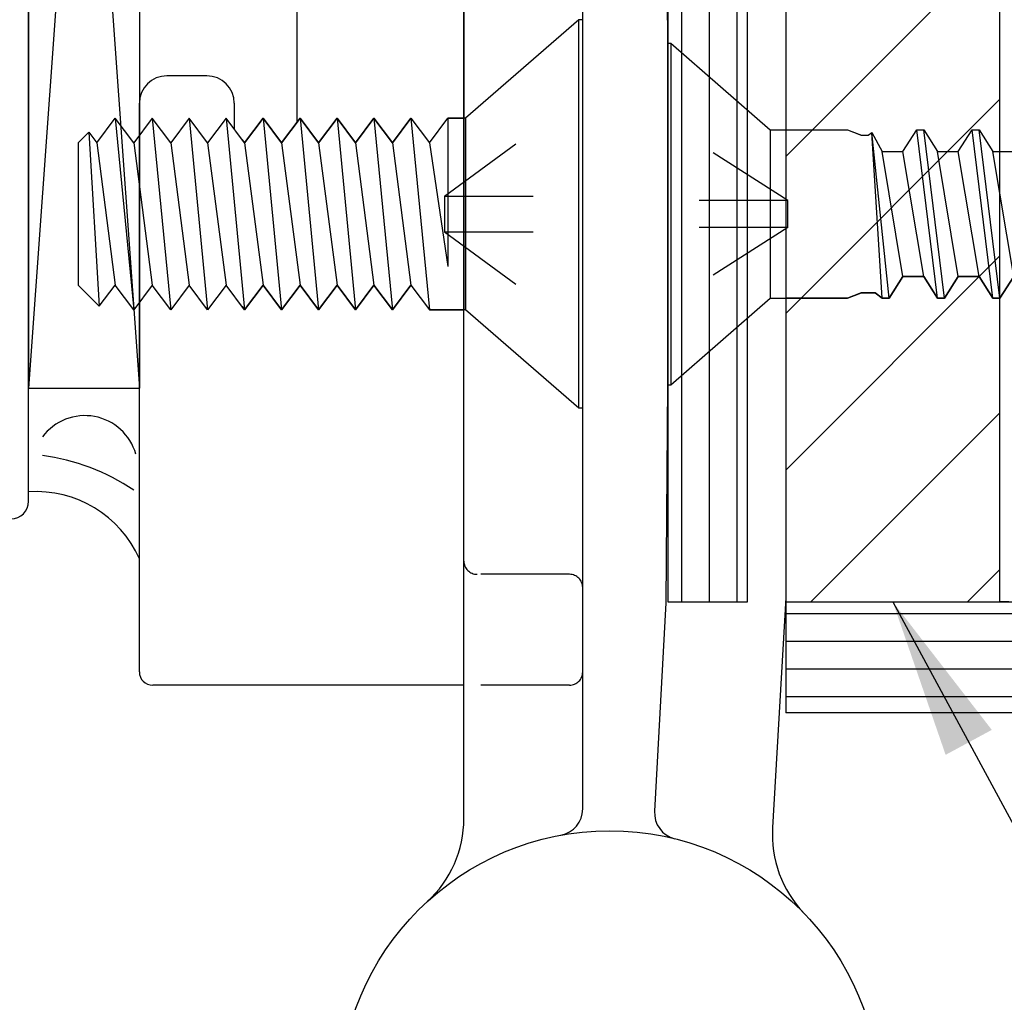
# Model space of a CAD drawing. Units: inches. Extents: x 148 to 385, y 17 to 52.
# Drawn here: x 153 to 154, y 42 to 43 of the extents above; entities that cross this region are included whole.
import ezdxf

# ---------------------------------------------------------------- set-up
doc = ezdxf.new("R2010")
doc.units = ezdxf.units.IN
doc.header["$MEASUREMENT"] = 0
doc.linetypes.add('DASHED', pattern=[0.2, 0.1, -0.1])
doc.linetypes.add('PHANTOM', pattern=[1.15, 0.625, -0.125, 0.075, -0.125, 0.075, -0.125])
for name, color, linetype in [('BUBBLES', 7, 'Continuous'), ('CK_LEVEL_1', 7, 'Continuous'), ('DIM', 5, 'Continuous'), ('Edgeband', 82, 'Continuous'), ('Hardwood', 32, 'Continuous'), ('Sheet', 33, 'Continuous')]:
    doc.layers.add(name, color=color, linetype=linetype)
doc.styles.get("Standard").update_dxf_attribs({"font": 'arial.ttf'})
doc.dimstyles.get("Standard").update_dxf_attribs({"dimtxt": 0.18, "dimasz": 0.18, "dimexe": 0.18, "dimexo": 0.0625, "dimgap": 0.09, "dimtad": 0, "dimtih": 1, "dimtoh": 1, "dimdec": 4, "dimzin": 0, "dimdsep": 46, "dimtxsty": 'Standard', "dimcen": 0.09, "dimadec": 0, "dimazin": 0, "dimtfac": 1, "dimtdec": 4, "dimtofl": 0, "dimtmove": 0, "dimatfit": 3, "dimfxl": 1, "dimtolj": 1, "dimtzin": 0, "dimarcsym": 0})

# ---------------------------------------------------------------- blocks, each defined once
blk = doc.blocks.new('CKCOLL11739')
at = {"layer": 'CK_LEVEL_1', "color": 6, "linetype": 'Continuous'}
blk.add_line((31.7943, 45.1742), (31.7943, 44.9582), dxfattribs=at)
blk = doc.blocks.new('CKCOLL11738')
at = {"layer": 'CK_LEVEL_1', "color": 6, "linetype": 'Continuous'}
blk.add_line((31.922, 45.2852), (31.7943, 45.1742), dxfattribs=at)
blk = doc.blocks.new('CKCOLL11737')
at = {"layer": 'CK_LEVEL_1', "color": 6, "linetype": 'Continuous'}
blk.add_line((31.922, 44.8472), (31.7943, 44.9582), dxfattribs=at)
blk = doc.blocks.new('CKCOLL11736')
at = {"layer": 'CK_LEVEL_1', "color": 6, "linetype": 'Continuous'}
blk.add_line((31.9263, 45.2852), (31.922, 45.2852), dxfattribs=at)
blk = doc.blocks.new('CKCOLL11735')
at = {"layer": 'CK_LEVEL_1', "color": 6, "linetype": 'Continuous'}
blk.add_line((31.9263, 44.8472), (31.922, 44.8472), dxfattribs=at)
blk = doc.blocks.new('CKCOLL11734')
at = {"layer": 'CK_LEVEL_1', "color": 6, "linetype": 'Continuous'}
blk.add_line((31.922, 44.8472), (31.922, 45.2852), dxfattribs=at)
blk = doc.blocks.new('CKCOLL11733')
at = {"layer": 'CK_LEVEL_1', "color": 6, "linetype": 'Continuous'}
blk.add_line((31.7943, 44.9582), (31.7943, 45.1742), dxfattribs=at)
blk = doc.blocks.new('CKCOLL11732')
at = {"layer": 'CK_LEVEL_1', "color": 6, "linetype": 'Continuous'}
blk.add_line((31.9263, 44.8472), (31.9263, 45.2852), dxfattribs=at)
blk = doc.blocks.new('CKCOLL11731')
at = {"layer": 'CK_LEVEL_1', "color": 6, "linetype": 'DASHED'}
blk.add_line((31.7703, 45.0863), (31.9263, 45.0863), dxfattribs=at)
blk = doc.blocks.new('CKCOLL11730')
at = {"layer": 'CK_LEVEL_1', "color": 6, "linetype": 'DASHED'}
blk.add_line((31.7703, 45.0863), (31.7703, 45.0461), dxfattribs=at)
blk = doc.blocks.new('CKCOLL11729')
at = {"layer": 'CK_LEVEL_1', "color": 6, "linetype": 'DASHED'}
blk.add_line((31.7703, 45.0461), (31.9263, 45.0461), dxfattribs=at)
blk = doc.blocks.new('CKCOLL11728')
at = {"layer": 'CK_LEVEL_1', "color": 6, "linetype": 'DASHED'}
blk.add_line((31.7703, 45.0461), (31.9263, 44.9322), dxfattribs=at)
blk = doc.blocks.new('CKCOLL11727')
at = {"layer": 'CK_LEVEL_1', "color": 6, "linetype": 'DASHED'}
blk.add_line((31.7703, 45.0863), (31.9263, 45.2002), dxfattribs=at)
blk = doc.blocks.new('CKCOLL11726')
at = {"layer": 'CK_LEVEL_1', "color": 6, "linetype": 'Continuous'}
blk.add_line((31.3573, 45.1464), (31.3573, 44.986), dxfattribs=at)
blk = doc.blocks.new('CKCOLL11725')
at = {"layer": 'CK_LEVEL_1', "color": 6, "linetype": 'Continuous'}
blk.add_line((31.4199, 45.1464), (31.4407, 44.986), dxfattribs=at)
blk = doc.blocks.new('CKCOLL11724')
at = {"layer": 'CK_LEVEL_1', "color": 6, "linetype": 'Continuous'}
blk.add_line((31.399, 45.1742), (31.4199, 44.9582), dxfattribs=at)
blk = doc.blocks.new('CKCOLL11723')
at = {"layer": 'CK_LEVEL_1', "color": 6, "linetype": 'Continuous'}
blk.add_line((31.4199, 45.1464), (31.399, 45.1742), dxfattribs=at)
blk = doc.blocks.new('CKCOLL11722')
at = {"layer": 'CK_LEVEL_1', "color": 6, "linetype": 'Continuous'}
blk.add_line((31.4407, 45.1742), (31.4199, 45.1464), dxfattribs=at)
blk = doc.blocks.new('CKCOLL11721')
at = {"layer": 'CK_LEVEL_1', "color": 6, "linetype": 'Continuous'}
blk.add_line((31.4199, 44.9582), (31.399, 44.986), dxfattribs=at)
blk = doc.blocks.new('CKCOLL11720')
at = {"layer": 'CK_LEVEL_1', "color": 6, "linetype": 'Continuous'}
blk.add_line((31.4407, 44.986), (31.4199, 44.9582), dxfattribs=at)
blk = doc.blocks.new('CKCOLL11719')
at = {"layer": 'CK_LEVEL_1', "color": 6, "linetype": 'Continuous'}
blk.add_line((31.4616, 45.1464), (31.4824, 44.986), dxfattribs=at)
blk = doc.blocks.new('CKCOLL11718')
at = {"layer": 'CK_LEVEL_1', "color": 6, "linetype": 'Continuous'}
blk.add_line((31.4407, 45.1742), (31.4616, 44.9582), dxfattribs=at)
blk = doc.blocks.new('CKCOLL11717')
at = {"layer": 'CK_LEVEL_1', "color": 6, "linetype": 'Continuous'}
blk.add_line((31.4616, 45.1464), (31.4407, 45.1742), dxfattribs=at)
blk = doc.blocks.new('CKCOLL11716')
at = {"layer": 'CK_LEVEL_1', "color": 6, "linetype": 'Continuous'}
blk.add_line((31.4824, 45.1742), (31.4616, 45.1464), dxfattribs=at)
blk = doc.blocks.new('CKCOLL11715')
at = {"layer": 'CK_LEVEL_1', "color": 6, "linetype": 'Continuous'}
blk.add_line((31.4616, 44.9582), (31.4407, 44.986), dxfattribs=at)
blk = doc.blocks.new('CKCOLL11714')
at = {"layer": 'CK_LEVEL_1', "color": 6, "linetype": 'Continuous'}
blk.add_line((31.4824, 44.986), (31.4616, 44.9582), dxfattribs=at)
blk = doc.blocks.new('CKCOLL11713')
at = {"layer": 'CK_LEVEL_1', "color": 6, "linetype": 'Continuous'}
blk.add_line((31.5033, 45.1464), (31.5241, 44.986), dxfattribs=at)
blk = doc.blocks.new('CKCOLL11712')
at = {"layer": 'CK_LEVEL_1', "color": 6, "linetype": 'Continuous'}
blk.add_line((31.4824, 45.1742), (31.5033, 44.9582), dxfattribs=at)
blk = doc.blocks.new('CKCOLL11711')
at = {"layer": 'CK_LEVEL_1', "color": 6, "linetype": 'Continuous'}
blk.add_line((31.5033, 45.1464), (31.4824, 45.1742), dxfattribs=at)
blk = doc.blocks.new('CKCOLL11710')
at = {"layer": 'CK_LEVEL_1', "color": 6, "linetype": 'Continuous'}
blk.add_line((31.5241, 45.1742), (31.5033, 45.1464), dxfattribs=at)
blk = doc.blocks.new('CKCOLL11709')
at = {"layer": 'CK_LEVEL_1', "color": 6, "linetype": 'Continuous'}
blk.add_line((31.5033, 44.9582), (31.4824, 44.986), dxfattribs=at)
blk = doc.blocks.new('CKCOLL11708')
at = {"layer": 'CK_LEVEL_1', "color": 6, "linetype": 'Continuous'}
blk.add_line((31.5241, 44.986), (31.5033, 44.9582), dxfattribs=at)
blk = doc.blocks.new('CKCOLL11707')
at = {"layer": 'CK_LEVEL_1', "color": 6, "linetype": 'Continuous'}
blk.add_line((31.545, 45.1464), (31.5658, 44.986), dxfattribs=at)
blk = doc.blocks.new('CKCOLL11706')
at = {"layer": 'CK_LEVEL_1', "color": 6, "linetype": 'Continuous'}
blk.add_line((31.5241, 45.1742), (31.545, 44.9582), dxfattribs=at)
blk = doc.blocks.new('CKCOLL11705')
at = {"layer": 'CK_LEVEL_1', "color": 6, "linetype": 'Continuous'}
blk.add_line((31.545, 45.1464), (31.5241, 45.1742), dxfattribs=at)
blk = doc.blocks.new('CKCOLL11704')
at = {"layer": 'CK_LEVEL_1', "color": 6, "linetype": 'Continuous'}
blk.add_line((31.5658, 45.1742), (31.545, 45.1464), dxfattribs=at)
blk = doc.blocks.new('CKCOLL11703')
at = {"layer": 'CK_LEVEL_1', "color": 6, "linetype": 'Continuous'}
blk.add_line((31.545, 44.9582), (31.5241, 44.986), dxfattribs=at)
blk = doc.blocks.new('CKCOLL11702')
at = {"layer": 'CK_LEVEL_1', "color": 6, "linetype": 'Continuous'}
blk.add_line((31.5658, 44.986), (31.545, 44.9582), dxfattribs=at)
blk = doc.blocks.new('CKCOLL11701')
at = {"layer": 'CK_LEVEL_1', "color": 6, "linetype": 'Continuous'}
blk.add_line((31.5867, 45.1464), (31.6075, 44.986), dxfattribs=at)
blk = doc.blocks.new('CKCOLL11700')
at = {"layer": 'CK_LEVEL_1', "color": 6, "linetype": 'Continuous'}
blk.add_line((31.5658, 45.1742), (31.5867, 44.9582), dxfattribs=at)
blk = doc.blocks.new('CKCOLL11699')
at = {"layer": 'CK_LEVEL_1', "color": 6, "linetype": 'Continuous'}
blk.add_line((31.5867, 45.1464), (31.5658, 45.1742), dxfattribs=at)
blk = doc.blocks.new('CKCOLL11698')
at = {"layer": 'CK_LEVEL_1', "color": 6, "linetype": 'Continuous'}
blk.add_line((31.6075, 45.1742), (31.5867, 45.1464), dxfattribs=at)
blk = doc.blocks.new('CKCOLL11697')
at = {"layer": 'CK_LEVEL_1', "color": 6, "linetype": 'Continuous'}
blk.add_line((31.5867, 44.9582), (31.5658, 44.986), dxfattribs=at)
blk = doc.blocks.new('CKCOLL11696')
at = {"layer": 'CK_LEVEL_1', "color": 6, "linetype": 'Continuous'}
blk.add_line((31.6075, 44.986), (31.5867, 44.9582), dxfattribs=at)
blk = doc.blocks.new('CKCOLL11695')
at = {"layer": 'CK_LEVEL_1', "color": 6, "linetype": 'Continuous'}
blk.add_line((31.6284, 45.1464), (31.6492, 44.986), dxfattribs=at)
blk = doc.blocks.new('CKCOLL11694')
at = {"layer": 'CK_LEVEL_1', "color": 6, "linetype": 'Continuous'}
blk.add_line((31.6075, 45.1742), (31.6284, 44.9582), dxfattribs=at)
blk = doc.blocks.new('CKCOLL11693')
at = {"layer": 'CK_LEVEL_1', "color": 6, "linetype": 'Continuous'}
blk.add_line((31.6284, 45.1464), (31.6075, 45.1742), dxfattribs=at)
blk = doc.blocks.new('CKCOLL11692')
at = {"layer": 'CK_LEVEL_1', "color": 6, "linetype": 'Continuous'}
blk.add_line((31.6492, 45.1742), (31.6284, 45.1464), dxfattribs=at)
blk = doc.blocks.new('CKCOLL11691')
at = {"layer": 'CK_LEVEL_1', "color": 6, "linetype": 'Continuous'}
blk.add_line((31.6284, 44.9582), (31.6075, 44.986), dxfattribs=at)
blk = doc.blocks.new('CKCOLL11690')
at = {"layer": 'CK_LEVEL_1', "color": 6, "linetype": 'Continuous'}
blk.add_line((31.6492, 44.986), (31.6284, 44.9582), dxfattribs=at)
blk = doc.blocks.new('CKCOLL11689')
at = {"layer": 'CK_LEVEL_1', "color": 6, "linetype": 'Continuous'}
blk.add_line((31.6701, 45.1464), (31.6909, 44.986), dxfattribs=at)
blk = doc.blocks.new('CKCOLL11688')
at = {"layer": 'CK_LEVEL_1', "color": 6, "linetype": 'Continuous'}
blk.add_line((31.6492, 45.1742), (31.6701, 44.9582), dxfattribs=at)
blk = doc.blocks.new('CKCOLL11687')
at = {"layer": 'CK_LEVEL_1', "color": 6, "linetype": 'Continuous'}
blk.add_line((31.6701, 45.1464), (31.6492, 45.1742), dxfattribs=at)
blk = doc.blocks.new('CKCOLL11686')
at = {"layer": 'CK_LEVEL_1', "color": 6, "linetype": 'Continuous'}
blk.add_line((31.6909, 45.1742), (31.6701, 45.1464), dxfattribs=at)
blk = doc.blocks.new('CKCOLL11685')
at = {"layer": 'CK_LEVEL_1', "color": 6, "linetype": 'Continuous'}
blk.add_line((31.6701, 44.9582), (31.6492, 44.986), dxfattribs=at)
blk = doc.blocks.new('CKCOLL11684')
at = {"layer": 'CK_LEVEL_1', "color": 6, "linetype": 'Continuous'}
blk.add_line((31.6909, 44.986), (31.6701, 44.9582), dxfattribs=at)
blk = doc.blocks.new('CKCOLL11683')
at = {"layer": 'CK_LEVEL_1', "color": 6, "linetype": 'Continuous'}
blk.add_line((31.7118, 45.1464), (31.7326, 44.986), dxfattribs=at)
blk = doc.blocks.new('CKCOLL11682')
at = {"layer": 'CK_LEVEL_1', "color": 6, "linetype": 'Continuous'}
blk.add_line((31.6909, 45.1742), (31.7118, 44.9582), dxfattribs=at)
blk = doc.blocks.new('CKCOLL11681')
at = {"layer": 'CK_LEVEL_1', "color": 6, "linetype": 'Continuous'}
blk.add_line((31.7118, 45.1464), (31.6909, 45.1742), dxfattribs=at)
blk = doc.blocks.new('CKCOLL11680')
at = {"layer": 'CK_LEVEL_1', "color": 6, "linetype": 'Continuous'}
blk.add_line((31.7326, 45.1742), (31.7118, 45.1464), dxfattribs=at)
blk = doc.blocks.new('CKCOLL11679')
at = {"layer": 'CK_LEVEL_1', "color": 6, "linetype": 'Continuous'}
blk.add_line((31.7118, 44.9582), (31.6909, 44.986), dxfattribs=at)
blk = doc.blocks.new('CKCOLL11678')
at = {"layer": 'CK_LEVEL_1', "color": 6, "linetype": 'Continuous'}
blk.add_line((31.7326, 44.986), (31.7118, 44.9582), dxfattribs=at)
blk = doc.blocks.new('CKCOLL11677')
at = {"layer": 'CK_LEVEL_1', "color": 6, "linetype": 'Continuous'}
blk.add_line((31.7743, 45.1742), (31.7743, 45.0069), dxfattribs=at)
blk = doc.blocks.new('CKCOLL11676')
at = {"layer": 'CK_LEVEL_1', "color": 6, "linetype": 'Continuous'}
blk.add_line((31.7535, 45.1464), (31.7743, 45.0069), dxfattribs=at)
blk = doc.blocks.new('CKCOLL11675')
at = {"layer": 'CK_LEVEL_1', "color": 6, "linetype": 'Continuous'}
blk.add_line((31.7326, 45.1742), (31.7535, 44.9582), dxfattribs=at)
blk = doc.blocks.new('CKCOLL11674')
at = {"layer": 'CK_LEVEL_1', "color": 6, "linetype": 'Continuous'}
blk.add_line((31.7535, 45.1464), (31.7743, 45.1742), dxfattribs=at)
blk = doc.blocks.new('CKCOLL11673')
at = {"layer": 'CK_LEVEL_1', "color": 6, "linetype": 'Continuous'}
blk.add_line((31.7326, 45.1742), (31.7535, 45.1464), dxfattribs=at)
blk = doc.blocks.new('CKCOLL11672')
at = {"layer": 'CK_LEVEL_1', "color": 6, "linetype": 'Continuous'}
blk.add_line((31.7326, 44.986), (31.7535, 44.9582), dxfattribs=at)
blk = doc.blocks.new('CKCOLL11671')
at = {"layer": 'CK_LEVEL_1', "color": 6, "linetype": 'Continuous'}
blk.add_line((31.3782, 45.1464), (31.399, 44.986), dxfattribs=at)
blk = doc.blocks.new('CKCOLL11670')
at = {"layer": 'CK_LEVEL_1', "color": 6, "linetype": 'Continuous'}
blk.add_line((31.3692, 45.1583), (31.3811, 44.9623), dxfattribs=at)
blk = doc.blocks.new('CKCOLL11669')
at = {"layer": 'CK_LEVEL_1', "color": 6, "linetype": 'Continuous'}
blk.add_line((31.3782, 45.1464), (31.399, 45.1742), dxfattribs=at)
blk = doc.blocks.new('CKCOLL11668')
at = {"layer": 'CK_LEVEL_1', "color": 6, "linetype": 'Continuous'}
blk.add_line((31.3811, 44.9623), (31.399, 44.986), dxfattribs=at)
blk = doc.blocks.new('CKCOLL11667')
at = {"layer": 'CK_LEVEL_1', "color": 6, "linetype": 'Continuous'}
blk.add_line((31.3692, 45.1583), (31.3782, 45.1464), dxfattribs=at)
blk = doc.blocks.new('CKCOLL11666')
at = {"layer": 'CK_LEVEL_1', "color": 6, "linetype": 'Continuous'}
blk.add_line((31.3573, 44.986), (31.3811, 44.9623), dxfattribs=at)
blk = doc.blocks.new('CKCOLL11665')
at = {"layer": 'CK_LEVEL_1', "color": 6, "linetype": 'Continuous'}
blk.add_line((31.3573, 45.1464), (31.3692, 45.1583), dxfattribs=at)
blk = doc.blocks.new('CKCOLL11664')
at = {"layer": 'CK_LEVEL_1', "color": 6, "linetype": 'Continuous'}
blk.add_line((31.7943, 44.9582), (31.7535, 44.9582), dxfattribs=at)
blk = doc.blocks.new('CKCOLL11663')
at = {"layer": 'CK_LEVEL_1', "color": 6, "linetype": 'Continuous'}
blk.add_line((31.7943, 45.1742), (31.7743, 45.1742), dxfattribs=at)
blk = doc.blocks.new('CKCOLL11448')
at = {"layer": 'CK_LEVEL_1', "color": 6, "linetype": 'Continuous'}
blk.add_line((32.3109, 45.1612), (32.3265, 45.1367), dxfattribs=at)
blk = doc.blocks.new('CKCOLL11447')
at = {"layer": 'CK_LEVEL_1', "color": 6, "linetype": 'Continuous'}
blk.add_line((32.3343, 44.9712), (32.3499, 44.9957), dxfattribs=at)
blk = doc.blocks.new('CKCOLL11446')
at = {"layer": 'CK_LEVEL_1', "color": 6, "linetype": 'Continuous'}
blk.add_line((32.3031, 45.1612), (32.3109, 45.1612), dxfattribs=at)
blk = doc.blocks.new('CKCOLL11445')
at = {"layer": 'CK_LEVEL_1', "color": 6, "linetype": 'Continuous'}
blk.add_line((32.3265, 45.1367), (32.3499, 45.1367), dxfattribs=at)
blk = doc.blocks.new('CKCOLL11444')
at = {"layer": 'CK_LEVEL_1', "color": 6, "linetype": 'Continuous'}
blk.add_line((32.3499, 44.9957), (32.3265, 45.1367), dxfattribs=at)
blk = doc.blocks.new('CKCOLL11443')
at = {"layer": 'CK_LEVEL_1', "color": 6, "linetype": 'Continuous'}
blk.add_line((32.3499, 44.9957), (32.3734, 44.9957), dxfattribs=at)
blk = doc.blocks.new('CKCOLL11442')
at = {"layer": 'CK_LEVEL_1', "color": 6, "linetype": 'Continuous'}
blk.add_line((32.3499, 45.1367), (32.3656, 45.1612), dxfattribs=at)
blk = doc.blocks.new('CKCOLL11441')
at = {"layer": 'CK_LEVEL_1', "color": 6, "linetype": 'Continuous'}
blk.add_line((32.3734, 44.9957), (32.389, 44.9712), dxfattribs=at)
blk = doc.blocks.new('CKCOLL11440')
at = {"layer": 'CK_LEVEL_1', "color": 6, "linetype": 'Continuous'}
blk.add_line((32.3734, 45.1612), (32.389, 45.1367), dxfattribs=at)
blk = doc.blocks.new('CKCOLL11439')
at = {"layer": 'CK_LEVEL_1', "color": 6, "linetype": 'Continuous'}
blk.add_line((32.3968, 44.9712), (32.4124, 44.9957), dxfattribs=at)
blk = doc.blocks.new('CKCOLL11438')
at = {"layer": 'CK_LEVEL_1', "color": 6, "linetype": 'Continuous'}
blk.add_line((32.389, 44.9712), (32.3968, 44.9712), dxfattribs=at)
blk = doc.blocks.new('CKCOLL11437')
at = {"layer": 'CK_LEVEL_1', "color": 6, "linetype": 'Continuous'}
blk.add_line((32.3656, 45.1612), (32.3734, 45.1612), dxfattribs=at)
blk = doc.blocks.new('CKCOLL11436')
at = {"layer": 'CK_LEVEL_1', "color": 6, "linetype": 'Continuous'}
blk.add_line((32.389, 45.1367), (32.4124, 45.1367), dxfattribs=at)
blk = doc.blocks.new('CKCOLL11435')
at = {"layer": 'CK_LEVEL_1', "color": 6, "linetype": 'Continuous'}
blk.add_line((32.3734, 44.9957), (32.3499, 45.1367), dxfattribs=at)
blk = doc.blocks.new('CKCOLL11434')
at = {"layer": 'CK_LEVEL_1', "color": 6, "linetype": 'Continuous'}
blk.add_line((32.389, 44.9712), (32.3656, 45.1612), dxfattribs=at)
blk = doc.blocks.new('CKCOLL11433')
at = {"layer": 'CK_LEVEL_1', "color": 6, "linetype": 'Continuous'}
blk.add_line((32.3968, 44.9712), (32.3734, 45.1612), dxfattribs=at)
blk = doc.blocks.new('CKCOLL11432')
at = {"layer": 'CK_LEVEL_1', "color": 6, "linetype": 'Continuous'}
blk.add_line((32.4124, 44.9957), (32.389, 45.1367), dxfattribs=at)
blk = doc.blocks.new('CKCOLL11360')
at = {"layer": 'CK_LEVEL_1', "color": 6, "linetype": 'DASHED'}
blk.add_line((32.1578, 45.0509), (32.1578, 45.0815), dxfattribs=at)
blk = doc.blocks.new('CKCOLL11359')
at = {"layer": 'CK_LEVEL_1', "color": 6, "linetype": 'DASHED'}
blk.add_line((32.1578, 45.0509), (32.0218, 45.0509), dxfattribs=at)
blk = doc.blocks.new('CKCOLL11358')
at = {"layer": 'CK_LEVEL_1', "color": 6, "linetype": 'DASHED'}
blk.add_line((32.1578, 45.0509), (32.0218, 44.9642), dxfattribs=at)
blk = doc.blocks.new('CKCOLL11357')
at = {"layer": 'CK_LEVEL_1', "color": 6, "linetype": 'DASHED'}
blk.add_line((32.1578, 45.0815), (32.0218, 45.0815), dxfattribs=at)
blk = doc.blocks.new('CKCOLL11356')
at = {"layer": 'CK_LEVEL_1', "color": 6, "linetype": 'DASHED'}
blk.add_line((32.1578, 45.0815), (32.0218, 45.1682), dxfattribs=at)
blk = doc.blocks.new('CKCOLL11355')
at = {"layer": 'CK_LEVEL_1', "color": 6, "linetype": 'Continuous'}
blk.add_line((32.0218, 45.2587), (32.0218, 44.8737), dxfattribs=at)
blk = doc.blocks.new('CKCOLL11354')
at = {"layer": 'CK_LEVEL_1', "color": 6, "linetype": 'Continuous'}
blk.add_line((32.1378, 45.1612), (32.1378, 44.9712), dxfattribs=at)
blk = doc.blocks.new('CKCOLL11353')
at = {"layer": 'CK_LEVEL_1', "color": 6, "linetype": 'Continuous'}
blk.add_line((32.0256, 45.2587), (32.0256, 44.8737), dxfattribs=at)
blk = doc.blocks.new('CKCOLL11352')
at = {"layer": 'CK_LEVEL_1', "color": 6, "linetype": 'Continuous'}
blk.add_line((32.0218, 45.2587), (32.0256, 45.2587), dxfattribs=at)
blk = doc.blocks.new('CKCOLL11351')
at = {"layer": 'CK_LEVEL_1', "color": 6, "linetype": 'Continuous'}
blk.add_line((32.0218, 44.8737), (32.0256, 44.8737), dxfattribs=at)
blk = doc.blocks.new('CKCOLL11350')
at = {"layer": 'CK_LEVEL_1', "color": 6, "linetype": 'Continuous'}
blk.add_line((32.0256, 45.2587), (32.1378, 45.1612), dxfattribs=at)
blk = doc.blocks.new('CKCOLL11349')
at = {"layer": 'CK_LEVEL_1', "color": 6, "linetype": 'Continuous'}
blk.add_line((32.0256, 44.8737), (32.1378, 44.9712), dxfattribs=at)
blk = doc.blocks.new('CKCOLL11348')
at = {"layer": 'CK_LEVEL_1', "color": 6, "linetype": 'Continuous'}
blk.add_line((32.1378, 44.9712), (32.2249, 44.9712), dxfattribs=at)
blk = doc.blocks.new('CKCOLL11347')
at = {"layer": 'CK_LEVEL_1', "color": 6, "linetype": 'Continuous'}
blk.add_line((32.1378, 45.1612), (32.2249, 45.1612), dxfattribs=at)
blk = doc.blocks.new('CKCOLL11346')
at = {"layer": 'CK_LEVEL_1', "color": 6, "linetype": 'Continuous'}
blk.add_line((32.2249, 44.9712), (32.2406, 44.9774), dxfattribs=at)
blk = doc.blocks.new('CKCOLL11345')
at = {"layer": 'CK_LEVEL_1', "color": 6, "linetype": 'Continuous'}
blk.add_line((32.2249, 45.1612), (32.2406, 45.1551), dxfattribs=at)
blk = doc.blocks.new('CKCOLL11344')
at = {"layer": 'CK_LEVEL_1', "color": 6, "linetype": 'Continuous'}
blk.add_line((32.2406, 44.9774), (32.2562, 44.9774), dxfattribs=at)
blk = doc.blocks.new('CKCOLL11343')
at = {"layer": 'CK_LEVEL_1', "color": 6, "linetype": 'Continuous'}
blk.add_line((32.2562, 44.9774), (32.264, 44.9712), dxfattribs=at)
blk = doc.blocks.new('CKCOLL11342')
at = {"layer": 'CK_LEVEL_1', "color": 6, "linetype": 'Continuous'}
blk.add_line((32.264, 44.9712), (32.2718, 44.9712), dxfattribs=at)
blk = doc.blocks.new('CKCOLL11341')
at = {"layer": 'CK_LEVEL_1', "color": 6, "linetype": 'Continuous'}
blk.add_line((32.2718, 44.9712), (32.2874, 44.9957), dxfattribs=at)
blk = doc.blocks.new('CKCOLL11340')
at = {"layer": 'CK_LEVEL_1', "color": 6, "linetype": 'Continuous'}
blk.add_line((32.2406, 45.1551), (32.2484, 45.1551), dxfattribs=at)
blk = doc.blocks.new('CKCOLL11339')
at = {"layer": 'CK_LEVEL_1', "color": 6, "linetype": 'Continuous'}
blk.add_line((32.2484, 45.1551), (32.2523, 45.1582), dxfattribs=at)
blk = doc.blocks.new('CKCOLL11338')
at = {"layer": 'CK_LEVEL_1', "color": 6, "linetype": 'Continuous'}
blk.add_line((32.2523, 45.1582), (32.264, 45.1367), dxfattribs=at)
blk = doc.blocks.new('CKCOLL11337')
at = {"layer": 'CK_LEVEL_1', "color": 6, "linetype": 'Continuous'}
blk.add_line((32.264, 45.1367), (32.2874, 45.1367), dxfattribs=at)
blk = doc.blocks.new('CKCOLL11336')
at = {"layer": 'CK_LEVEL_1', "color": 6, "linetype": 'Continuous'}
blk.add_line((32.264, 44.9712), (32.2523, 45.1582), dxfattribs=at)
blk = doc.blocks.new('CKCOLL11335')
at = {"layer": 'CK_LEVEL_1', "color": 6, "linetype": 'Continuous'}
blk.add_line((32.2718, 44.9712), (32.2523, 45.1582), dxfattribs=at)
blk = doc.blocks.new('CKCOLL11334')
at = {"layer": 'CK_LEVEL_1', "color": 6, "linetype": 'Continuous'}
blk.add_line((32.2874, 44.9957), (32.264, 45.1367), dxfattribs=at)
blk = doc.blocks.new('CKCOLL11333')
at = {"layer": 'CK_LEVEL_1', "color": 6, "linetype": 'Continuous'}
blk.add_line((32.2874, 44.9957), (32.3109, 44.9957), dxfattribs=at)
blk = doc.blocks.new('CKCOLL11332')
at = {"layer": 'CK_LEVEL_1', "color": 6, "linetype": 'Continuous'}
blk.add_line((32.2874, 45.1367), (32.3031, 45.1612), dxfattribs=at)
blk = doc.blocks.new('CKCOLL11331')
at = {"layer": 'CK_LEVEL_1', "color": 6, "linetype": 'Continuous'}
blk.add_line((32.3109, 44.9957), (32.3265, 44.9712), dxfattribs=at)
blk = doc.blocks.new('CKCOLL11330')
at = {"layer": 'CK_LEVEL_1', "color": 6, "linetype": 'Continuous'}
blk.add_line((32.3265, 44.9712), (32.3343, 44.9712), dxfattribs=at)
blk = doc.blocks.new('CKCOLL11329')
at = {"layer": 'CK_LEVEL_1', "color": 6, "linetype": 'Continuous'}
blk.add_line((32.3109, 44.9957), (32.2874, 45.1367), dxfattribs=at)
blk = doc.blocks.new('CKCOLL11328')
at = {"layer": 'CK_LEVEL_1', "color": 6, "linetype": 'Continuous'}
blk.add_line((32.3265, 44.9712), (32.3031, 45.1612), dxfattribs=at)
blk = doc.blocks.new('CKCOLL11327')
at = {"layer": 'CK_LEVEL_1', "color": 6, "linetype": 'Continuous'}
blk.add_line((32.3343, 44.9712), (32.3109, 45.1612), dxfattribs=at)

msp = doc.modelspace()

# ---------------------------------------------------------------- hatches: boundary and pattern name
at = {"layer": 'BUBBLES', "linetype": 'Continuous'}
h = msp.add_hatch(dxfattribs=at)
h.set_pattern_fill('ANSI31', color=23, scale=0.25, angle=135)
h.set_pattern_definition([(180, (137.155256, 26.73062), (-3e-18, -0.03125), [])])
h.paths.add_polyline_path([(153.8297969, 44.0874445), (153.8297969, 43.9624445), (158.3297969, 43.9624445), (158.3297969, 44.0874445)])
h.paths.add_polyline_path([(158.3297969, 42.3374445), (158.3297969, 42.4624445), (153.9633435, 42.4624445), (153.9633435, 42.3374445)])
at = {"layer": 'Edgeband'}
h = msp.add_hatch(dxfattribs=at)
h.set_pattern_fill('ANSI31', color=256)
h.set_pattern_definition([(45, (41.18899, 0.72404), (-0.08838835, 0.08838835), [])])
h.paths.add_polyline_path([(153.9633351, 43.9624436), (153.9633351, 42.4624436), (154.2047969, 42.4624445), (154.2047969, 43.9624445)])
h.paths.add_polyline_path([(153.9633428, 42.4624445), (153.9633428, 43.9624445), (153.8297969, 43.9624445), (153.8297055, 43.9092909), (153.963328, 43.9092947)])
at = {"layer": 'Sheet'}
h = msp.add_hatch(dxfattribs=at)
h.set_pattern_fill('ANSI31', color=256, scale=0.25, angle=45)
h.set_pattern_definition([(90, (30.002395, 0.724288), (-0.03125, 0), [])])
h.paths.add_polyline_path([(153.9201812, 43.9626734), (153.8301812, 43.9626734), (153.8301812, 42.4626734), (153.9201812, 42.4626734)])

# ---------------------------------------------------------------- linework, layer by layer
at = {"color": 31, "true_color": 0xfecc66}
msp.add_line((154.2047969, 42.4624445), (154.2047969, 43.9624445), dxfattribs=at)
msp.add_line((154.2147969, 42.4624445), (154.2047969, 42.4624445))
at = {"layer": 'BUBBLES', "color": 23, "linetype": 'Continuous'}
for p in [(153.9633428, 42.4624445), (158.3297969, 42.3374445)]:
    msp.add_line(p, (153.9633443, 42.3374445), dxfattribs=at)
at = {"layer": 'CK_LEVEL_1', "color": 163, "linetype": 'PHANTOM'}
msp.add_line((153.1092951, 42.576021), (153.1092951, 44.4735201), dxfattribs=at)
at = {"layer": 'CK_LEVEL_1', "color": 15, "linetype": 'Continuous'}
for p, q in [((153.1092951, 44.4535201), (153.1092951, 42.7035201)), ((153.1092951, 44.4535201), (153.2342951, 42.7035201)), ((153.2342951, 44.4535201), (153.1092951, 42.7035201)), ((153.2342951, 44.4535201), (153.2342951, 42.7035201)), ((153.1092951, 42.7035201), (153.2342951, 42.7035201))]:
    msp.add_line(p, q, dxfattribs=at)
at = {"layer": 'CK_LEVEL_1', "color": 4, "linetype": 'Continuous'}
for p, q in [((153.4122951, 43.003508), (153.4122951, 43.4403077)), ((153.6002951, 42.5085201), (153.6002951, 43.3997728)), ((153.3102951, 43.0555201), (153.2652951, 43.0555201)), ((153.2342951, 42.3835201), (153.2342951, 43.0245201)), ((153.3412951, 43.0245201), (153.3412951, 42.995505)), ((153.352944, 42.9799733), (153.373794, 43.0077731)), ((153.373794, 43.0077731), (153.394644, 42.9799733)), ((153.394644, 42.9799733), (153.415494, 43.0077731)), ((153.415494, 43.0077731), (153.436344, 42.9799733)), ((153.436344, 42.9799733), (153.457194, 43.0077731)), ((153.457194, 43.0077731), (153.478044, 42.9799733)), ((153.478044, 42.9799733), (153.498894, 43.0077731)), ((153.498894, 43.0077731), (153.519744, 42.9799733)), ((153.519744, 42.9799733), (153.540594, 43.0077731)), ((153.540594, 43.0077731), (153.561444, 42.9799733)), ((153.561444, 42.9799733), (153.582294, 43.0077731)), ((153.582294, 43.0077731), (153.6002951, 43.0077731)), ((153.3502951, 42.9835051), (153.352944, 42.9799733)), ((153.352944, 42.7917731), (153.373794, 42.8195728)), ((153.373794, 42.8195728), (153.394644, 42.7917731)), ((153.394644, 42.7917731), (153.415494, 42.8195728)), ((153.415494, 42.8195728), (153.436344, 42.7917731)), ((153.436344, 42.7917731), (153.457194, 42.8195728)), ((153.457194, 42.8195728), (153.478044, 42.7917731)), ((153.478044, 42.7917731), (153.498894, 42.8195728)), ((153.498894, 42.8195728), (153.519744, 42.7917731)), ((153.519744, 42.7917731), (153.540594, 42.8195728)), ((153.540594, 42.8195728), (153.561444, 42.7917731)), ((153.3502951, 42.7953049), (153.352944, 42.7917731)), ((153.561444, 42.7917731), (153.6002951, 42.7917731)), ((153.6002951, 42.3685201), (153.2492951, 42.3685201))]:
    msp.add_line(p, q, dxfattribs=at)
at = {"layer": 'CK_LEVEL_1', "color": 3, "linetype": 'Continuous'}
for p, q in [((153.9633282, 43.4297731), (153.9633335, 42.9947731)), ((153.6002951, 43.4167731), (153.6002951, 43.0077731)), ((153.6002951, 43.3997728), (153.6002951, 43.0247728)), ((153.8293314, 43.3322731), (153.8297913, 43.0922731)), ((153.734294, 43.1187731), (153.734294, 43.3057731)), ((153.9633358, 42.8047731), (153.9633398, 42.467154)), ((153.6002951, 42.218079), (153.6002951, 42.7917731)), ((153.8297913, 42.7072731), (153.8280421, 42.4613614)), ((153.734294, 42.229237), (153.734294, 42.6807731)), ((153.9633398, 42.467154), (153.9484778, 42.2081475)), ((153.8280421, 42.4613614), (153.8153544, 42.2264676))]:
    msp.add_line(p, q, dxfattribs=at)
at = {"layer": 'CK_LEVEL_1', "color": 221, "linetype": 'Continuous'}
for p, q in [((153.9633348, 42.9947731), (154.0329163, 42.9947731)), ((154.0329163, 42.9947731), (154.0485413, 42.9886481)), ((154.0485413, 42.9886481), (154.0563538, 42.9886481)), ((154.0563538, 42.9886481), (154.0602601, 42.9917106)), ((154.0602601, 42.9917106), (154.0719788, 42.9702731)), ((154.0954163, 42.9702731), (154.1110413, 42.9947731)), ((154.1110413, 42.9947731), (154.1188538, 42.9947731)), ((154.1188538, 42.9947731), (154.1344788, 42.9702731)), ((154.1579163, 42.9702731), (154.1735413, 42.9947731)), ((154.1735413, 42.9947731), (154.1813538, 42.9947731)), ((154.1813538, 42.9947731), (154.1969788, 42.9702731)), ((154.0719788, 42.9702731), (154.0954163, 42.9702731)), ((154.1344788, 42.9702731), (154.1579163, 42.9702731)), ((154.1969788, 42.9702731), (154.2204163, 42.9702731)), ((154.0954163, 42.8292731), (154.0797913, 42.8047731)), ((154.1188538, 42.8292731), (154.0954163, 42.8292731)), ((154.1344788, 42.8047731), (154.1188538, 42.8292731)), ((154.1579163, 42.8292731), (154.1422913, 42.8047731)), ((154.1813538, 42.8292731), (154.1579163, 42.8292731)), ((154.1969788, 42.8047731), (154.1813538, 42.8292731)), ((154.2204163, 42.8292731), (154.2047913, 42.8047731)), ((154.0485413, 42.8108981), (154.0329163, 42.8047731)), ((154.0641663, 42.8108981), (154.0485413, 42.8108981)), ((154.0719788, 42.8047731), (154.0641663, 42.8108981)), ((154.0329163, 42.8047731), (153.9633358, 42.8047731)), ((153.9633374, 42.8047731), (153.963339, 42.6812462)), ((154.0797913, 42.8047731), (154.0719788, 42.8047731)), ((154.1422913, 42.8047731), (154.1344788, 42.8047731)), ((154.2047913, 42.8047731), (154.1969788, 42.8047731))]:
    msp.add_line(p, q, dxfattribs=at)
at = {"layer": 'CK_LEVEL_1', "color": 4, "linetype": 'DASHED'}
for p, q in [((153.7192951, 42.4935201), (153.6152951, 42.4935201)), ((153.7342951, 42.3835201), (153.7342951, 42.4785201)), ((153.7192951, 42.3685201), (153.6002951, 42.3685201))]:
    msp.add_line(p, q, dxfattribs=at)
at = {"layer": 'CK_LEVEL_1', "color": 3, "linetype": 'Continuous'}
msp.add_circle((153.7646895, 41.8997733), 0.3046875, dxfattribs=at)
msp.add_circle((153.7646895, 41.8997733), 0.3046875, dxfattribs=at)
at = {"layer": 'CK_LEVEL_1', "color": 4, "linetype": 'Continuous'}
for centre, radius, start, end in [((153.2652951, 43.0245201), 0.031, 90, 180), ((153.3102951, 43.0245201), 0.031, 0, 90), ((153.2492951, 42.3835201), 0.015, 180, 270)]:
    msp.add_arc(centre, radius, start, end, dxfattribs=at)
at = {"layer": 'CK_LEVEL_1', "color": 7, "linetype": 'Continuous'}
for centre, radius, start, end in [((153.172806, 42.6126078), 0.0598026, 15.9281924, 143.1993556), ((153.091263, 42.3832453), 0.2466309, 56.3396623, 82.1564079), ((153.1178896, 42.4595435), 0.1272337, 23.8092121, 93.8730075)]:
    msp.add_arc(centre, radius, start, end, dxfattribs=at)
at = {"layer": 'CK_LEVEL_1', "color": 163, "linetype": 'Continuous'}
msp.add_arc((153.0892951, 42.576021), 0.02, 270, 0, dxfattribs=at)
at = {"layer": 'CK_LEVEL_1', "color": 4, "linetype": 'DASHED'}
for centre, start, end in [((153.6152951, 42.5085201), 180, 270), ((153.7192951, 42.4785201), 0, 90), ((153.7192951, 42.3835201), 270, 0)]:
    msp.add_arc(centre, 0.015, start, end, dxfattribs=at)
at = {"layer": 'CK_LEVEL_1', "color": 3, "linetype": 'Continuous'}
for centre, radius, start, end in [((153.7042952, 42.2289662), 0.03, 280.3954393, 359.9993475), ((153.8452959, 42.2246098), 0.03, 176.4495771, 256.0636349), ((153.4732962, 42.2182736), 0.127, 312.4558009, 0.0006008), ((154.0751944, 42.1996769), 0.127, 176.1753586, 224.005138)]:
    msp.add_arc(centre, radius, start, end, dxfattribs=at)
at = {"layer": 'Edgeband'}
for p, q in [((154.2047969, 42.4624445), (154.2047969, 43.9624445)), ((153.963328, 43.9092947), (153.9633428, 42.4624445)), ((153.9633428, 42.4624445), (154.2047969, 42.4624445))]:
    msp.add_line(p, q, dxfattribs=at)
at = {"layer": 'Hardwood'}
msp.add_line((153.9633428, 42.4624445), (158.3297969, 42.4624445), dxfattribs=at)
at = {"layer": 'Sheet'}
msp.add_lwpolyline([(153.9201812, 43.9626734), (153.8301812, 43.9626734), (153.8301812, 42.4626734), (153.9201812, 42.4626734)], close=True, dxfattribs=at)

# ---------------------------------------------------------------- block references
at = {"linetype": 'Continuous'}
for name in ['CKCOLL11738', 'CKCOLL11736', 'CKCOLL11734', 'CKCOLL11732', 'CKCOLL11355', 'CKCOLL11352', 'CKCOLL11353', 'CKCOLL11350', 'CKCOLL11727', 'CKCOLL11669', 'CKCOLL11724', 'CKCOLL11723', 'CKCOLL11722', 'CKCOLL11718', 'CKCOLL11717', 'CKCOLL11716', 'CKCOLL11712', 'CKCOLL11711', 'CKCOLL11710', 'CKCOLL11706', 'CKCOLL11705', 'CKCOLL11704', 'CKCOLL11700', 'CKCOLL11699', 'CKCOLL11698', 'CKCOLL11694', 'CKCOLL11693', 'CKCOLL11692', 'CKCOLL11688', 'CKCOLL11687', 'CKCOLL11686', 'CKCOLL11682', 'CKCOLL11681', 'CKCOLL11680', 'CKCOLL11675', 'CKCOLL11673', 'CKCOLL11674', 'CKCOLL11677', 'CKCOLL11663', 'CKCOLL11739', 'CKCOLL11733', 'CKCOLL11356', 'CKCOLL11665', 'CKCOLL11670', 'CKCOLL11667', 'CKCOLL11354', 'CKCOLL11347', 'CKCOLL11345', 'CKCOLL11340', 'CKCOLL11339', 'CKCOLL11338', 'CKCOLL11336', 'CKCOLL11335', 'CKCOLL11332', 'CKCOLL11446', 'CKCOLL11328', 'CKCOLL11448', 'CKCOLL11327', 'CKCOLL11442', 'CKCOLL11437', 'CKCOLL11434', 'CKCOLL11440', 'CKCOLL11433', 'CKCOLL11726', 'CKCOLL11671', 'CKCOLL11725', 'CKCOLL11719', 'CKCOLL11713', 'CKCOLL11707', 'CKCOLL11701', 'CKCOLL11695', 'CKCOLL11689', 'CKCOLL11683', 'CKCOLL11676', 'CKCOLL11337', 'CKCOLL11334', 'CKCOLL11329', 'CKCOLL11445', 'CKCOLL11444', 'CKCOLL11435', 'CKCOLL11436', 'CKCOLL11432', 'CKCOLL11731', 'CKCOLL11730', 'CKCOLL11357', 'CKCOLL11360', 'CKCOLL11729', 'CKCOLL11728', 'CKCOLL11359', 'CKCOLL11358', 'CKCOLL11341', 'CKCOLL11333', 'CKCOLL11331', 'CKCOLL11447', 'CKCOLL11443', 'CKCOLL11441', 'CKCOLL11439', 'CKCOLL11666', 'CKCOLL11668', 'CKCOLL11721', 'CKCOLL11720', 'CKCOLL11715', 'CKCOLL11714', 'CKCOLL11709', 'CKCOLL11708', 'CKCOLL11703', 'CKCOLL11702', 'CKCOLL11697', 'CKCOLL11696', 'CKCOLL11691', 'CKCOLL11690', 'CKCOLL11685', 'CKCOLL11684', 'CKCOLL11679', 'CKCOLL11678', 'CKCOLL11672', 'CKCOLL11346', 'CKCOLL11344', 'CKCOLL11343', 'CKCOLL11349', 'CKCOLL11348', 'CKCOLL11342', 'CKCOLL11330', 'CKCOLL11438', 'CKCOLL11664', 'CKCOLL11737', 'CKCOLL11351', 'CKCOLL11735']:
    msp.add_blockref(name, (121.8079877, -2.1664657), dxfattribs=at)

# ---------------------------------------------------------------- leaders
at = {"layer": 'DIM', "annotation_type": 0, "has_hookline": 1, "hookline_direction": 0, "text_width": 2.2081344}
msp.add_leader([(154.0840698, 42.4624443), (154.6537799, 41.4081958), (154.876905, 41.4081958)], dimstyle='Standard', dxfattribs=at)

doc.saveas('drawing.dxf')
